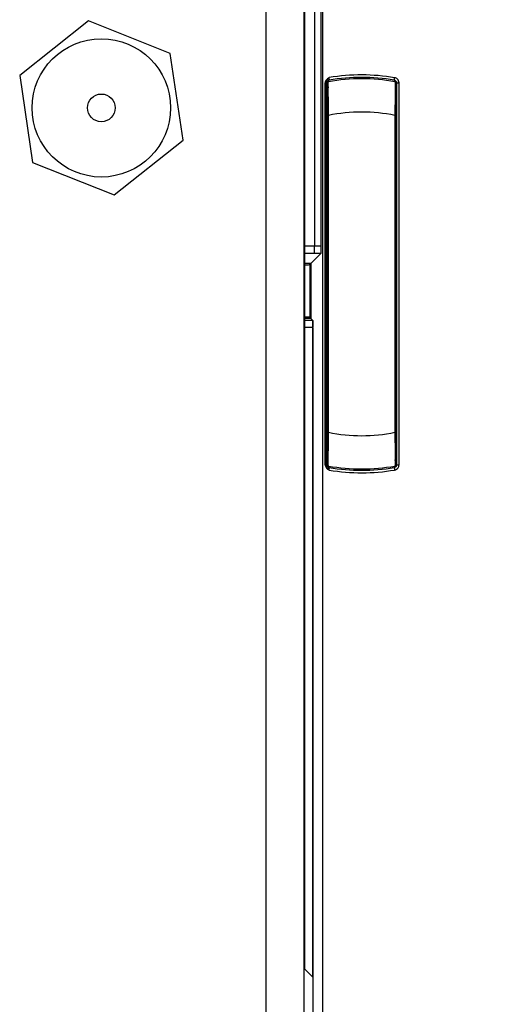
# Model space of a CAD drawing. Units: millimetres. Extents: x 69 to 1126, y 56 to 792.
# Drawn here: x 633 to 651, y 674 to 710 of the extents above; entities that cross this region are included whole.
import ezdxf

# ---------------------------------------------------------------- set-up
doc = ezdxf.new("R2010")
doc.units = ezdxf.units.MM
doc.header["$PDSIZE"] = -1
doc.layers.add('10', color=1, linetype='Continuous')
doc.styles.add('SLDTEXTSTYLE3', font='TXT', dxfattribs={"width": 0.7})
doc.dimstyles.new('SLDDIMSTYLE0', dxfattribs={"dimtxt": 12.733073, "dimasz": 12.733073, "dimexe": 0, "dimexo": 0.0625, "dimgap": 3.183268, "dimtad": 1, "dimdec": 1, "dimrnd": 1e-09, "dimzin": 12, "dimdsep": 46, "dimtxsty": 'SLDTEXTSTYLE3', "dimsah": 1, "dimcen": 0.09, "dimadec": 0, "dimazin": 3, "dimtfac": 1, "dimtdec": 1, "dimtofl": 0, "dimtmove": 0, "dimatfit": 3, "dimfxl": 1, "dimfrac": 2, "dimtolj": 1, "dimtzin": 12, "dimarcsym": 0})

# ---------------------------------------------------------------- blocks, each defined once
blk = doc.blocks.new('_D_4')
at = {"layer": '10', "color": 0, "lineweight": -2, "transparency": 16777216}
for p, q in [((635.864, 724.642), (688.302, 724.642)), ((688.302, 711.909), (688.302, 538.794)), ((635.864, 526.061), (688.302, 526.061))]:
    blk.add_line(p, q, dxfattribs=at)
at = {"layer": '10', "color": 0, "transparency": 16777216}
for points in [[(686.18, 711.909), (690.424, 711.909), (688.302, 724.642)], [(686.18, 538.794), (690.424, 538.794), (688.302, 526.061)]]:
    blk.add_solid(points, dxfattribs=at)
at = {"layer": 'Defpoints', "color": 0, "transparency": 16777216}
for p in [(635.802, 724.642), (635.802, 526.061), (688.302, 526.061)]:
    blk.add_point(p, dxfattribs=at)
at = {"layer": '10', "color": 0, "transparency": 16777216, "insert": (672.386, 622.839), "char_height": 12.73307, "attachment_point": 2, "rotation": 90, "style": 'SLDTEXTSTYLE3'}
blk.add_mtext('\\A1;198.6 [7.82]', dxfattribs=at)

msp = doc.modelspace()

# ---------------------------------------------------------------- linework, layer by layer
at = {"color": 7, "linetype": 'Continuous', "lineweight": 25}
for p, q in [((644.051, 716.392), (644.051, 534.31)), ((642.024, 534.601), (642.024, 716.101)), ((643.383, 716.095), (643.383, 534.607)), ((643.4, 713.758), (643.4, 675.228)), ((643.763, 711.353), (643.763, 701.349)), ((644.013, 701.353), (644.013, 711.349)), ((635.599, 709.493), (633.109, 707.522)), ((638.55, 708.322), (635.599, 709.493)), ((639.013, 705.181), (638.55, 708.322)), ((633.109, 707.522), (633.571, 704.38)), ((644.152, 707.255), (644.171, 707.255)), ((644.152, 693.448), (644.152, 707.255)), ((644.171, 693.448), (644.171, 707.255)), ((644.215, 693.448), (644.215, 707.255)), ((644.225, 707.256), (644.225, 706.781)), ((644.23, 707.256), (644.225, 707.256)), ((644.23, 707.25), (644.243, 707.27)), ((644.232, 707.239), (644.261, 707.077)), ((644.255, 707.416), (644.288, 707.417)), ((644.308, 707.355), (644.308, 707.355)), ((646.638, 707.355), (646.638, 707.355)), ((646.715, 707.239), (646.685, 707.077)), ((646.722, 707.256), (646.721, 707.256)), ((646.722, 706.781), (646.722, 707.256)), ((646.732, 707.255), (646.732, 693.448)), ((646.822, 693.448), (646.822, 707.255)), ((644.223, 706.077), (644.223, 694.626)), ((644.273, 694.626), (644.273, 706.077)), ((646.673, 706.077), (646.673, 694.626)), ((646.723, 694.626), (646.723, 706.077)), ((636.523, 703.209), (639.013, 705.181)), ((633.571, 704.38), (636.523, 703.209)), ((643.763, 701.349), (643.4, 701.349)), ((643.4, 701.099), (643.763, 701.099)), ((643.632, 700.722), (644.01, 701.1)), ((643.632, 700.722), (643.4, 700.722)), ((643.596, 700.686), (643.632, 700.722)), ((643.596, 700.686), (643.596, 698.777)), ((643.632, 700.722), (643.632, 698.74)), ((643.632, 698.74), (643.4, 698.74)), ((643.632, 698.74), (643.596, 698.777)), ((643.711, 698.662), (643.632, 698.74)), ((643.696, 698.669), (643.4, 698.669)), ((643.4, 698.419), (643.694, 698.419)), ((643.694, 698.419), (643.694, 674.94)), ((643.709, 698.656), (643.696, 698.669)), ((643.711, 698.662), (643.703, 698.662)), ((643.711, 698.662), (643.711, 698.439)), ((643.711, 698.406), (643.711, 534.607)), ((644.225, 693.922), (644.225, 693.446)), ((646.722, 693.446), (646.722, 693.922)), ((644.152, 693.448), (644.171, 693.448)), ((644.223, 693.483), (644.23, 693.453)), ((644.225, 693.446), (644.23, 693.446)), ((644.23, 693.453), (644.242, 693.433)), ((644.232, 693.463), (644.261, 693.625)), ((644.257, 693.424), (644.256, 693.425)), ((644.308, 693.347), (644.308, 693.348)), ((646.638, 693.348), (646.638, 693.347)), ((646.715, 693.463), (646.685, 693.625)), ((646.717, 693.453), (646.704, 693.433)), ((646.721, 693.446), (646.722, 693.446)), ((644.255, 693.286), (644.288, 693.285)), ((643.694, 674.94), (643.4, 675.228))]:
    msp.add_line(p, q, dxfattribs=at)
at = {"color": 7, "linetype": 'Continuous', "lineweight": 25, "flags": 128}
for points in [[(644.215, 707.255), (644.22, 707.256), (644.225, 707.256)], [(644.308, 707.355), (644.303, 707.354), (644.298, 707.353)], [(646.648, 707.353), (646.643, 707.354), (646.638, 707.355)], [(646.722, 707.256), (646.727, 707.255), (646.732, 707.255)], [(644.225, 693.446), (644.219, 693.447), (644.215, 693.448)], [(644.298, 693.349), (644.304, 693.348), (644.308, 693.347)], [(646.638, 693.347), (646.644, 693.348), (646.648, 693.349)], [(646.732, 693.448), (646.726, 693.447), (646.722, 693.446)]]:
    msp.add_lwpolyline(points, dxfattribs=at)
at = {"color": 7, "linetype": 'Continuous', "lineweight": 25}
for radius in [2.5, 0.5]:
    msp.add_circle((636.061, 706.351), radius, dxfattribs=at)
for centre, radius, start, end in [((645.473, 700.351), 7.033, 99.8028, 99.8939), ((644.262, 707.297), 0.0177, 280.4916, 298.7589), ((645.473, 700.351), 7.05, 80.1963, 99.8037), ((645.473, 700.351), 7.1, 80.475, 99.525), ((645.473, 700.351), 7.19, 80.475, 99.3989), ((645.473, 700.351), 7.033, 80.1061, 80.1972), ((646.685, 707.297), 0.0177, 241.2412, 259.5084), ((645.473, 700.351), 5.85, 78.163, 101.837), ((645.473, 700.351), 5.85, 258.163, 281.837), ((645.473, 700.351), 7.033, 260.1061, 260.1972), ((644.262, 693.405), 0.0177, 61.2412, 79.5084), ((645.473, 700.351), 7.05, 260.1963, 279.8037), ((645.473, 700.351), 7.1, 260.475, 279.525), ((645.473, 700.351), 7.033, 279.8028, 279.8939), ((646.685, 693.405), 0.0177, 100.4916, 118.7589), ((645.473, 700.351), 7.19, 260.6011, 279.525)]:
    msp.add_arc(centre, radius, start, end, dxfattribs=at)
for centre, major_axis, start_param, end_param in [((643.763, 701.103), (0.5, 0), 4.712389, 5.227305), ((640.596, 700.686), (3, 0), 5.919994, 6.274459), ((640.596, 698.777), (3, 0), 0.008727, 0.363192), ((643.696, 698.419), (0, 0.25), 6.274459, 7.853982), ((643.709, 698.406), (0, 0.25), 4.712389, 6.274459)]:
    msp.add_ellipse(centre, major_axis=major_axis, ratio=0.008727, start_param=start_param, end_param=end_param, dxfattribs=at)
for points, knots in [([(644.255, 707.416), (644.249, 707.412), (644.238, 707.404), (644.217, 707.389), (644.189, 707.363), (644.162, 707.32), (644.152, 707.279), (644.152, 707.257), (644.152, 707.255)], [0, 0, 0, 0, 0.104893, 0.20982, 0.381555, 0.678932, 0.962328, 1, 1, 1, 1]), ([(644.171, 707.255), (644.173, 707.273), (644.177, 707.305), (644.201, 707.347), (644.231, 707.377), (644.261, 707.395), (644.278, 707.407), (644.284, 707.413), (644.287, 707.416), (644.288, 707.417)], [0, 0, 0, 0, 0.258978, 0.454628, 0.682548, 0.866964, 0.948231, 0.976308, 1, 1, 1, 1]), ([(644.215, 707.255), (644.216, 707.266), (644.218, 707.29), (644.237, 707.32), (644.264, 707.344), (644.287, 707.35), (644.298, 707.353)], [0, 0, 0, 0, 0.250162, 0.49999, 0.749925, 1, 1, 1, 1]), ([(644.308, 707.355), (644.297, 707.352), (644.274, 707.346), (644.247, 707.322), (644.228, 707.291), (644.226, 707.268), (644.225, 707.256)], [0, 0, 0, 0, 0.250282, 0.500078, 0.750046, 1, 1, 1, 1]), ([(644.308, 707.355), (644.306, 707.354), (644.3, 707.353), (644.282, 707.346), (644.258, 707.329), (644.239, 707.302), (644.231, 707.277), (644.231, 707.263), (644.23, 707.256)], [0, 0, 0, 0, 0.066525, 0.15915, 0.428638, 0.709539, 0.852951, 1, 1, 1, 1]), ([(644.23, 707.256), (644.231, 707.253), (644.231, 707.249), (644.231, 707.246), (644.231, 707.246)], [0, 0, 0, 0, 0.907728, 1, 1, 1, 1]), ([(644.27, 707.282), (644.268, 707.281), (644.263, 707.281), (644.255, 707.277), (644.249, 707.272), (644.245, 707.268), (644.243, 707.266)], [0, 0, 0, 0, 0.279071, 0.528104, 0.766704, 1, 1, 1, 1]), ([(644.243, 707.27), (644.246, 707.272), (644.253, 707.277), (644.261, 707.279), (644.265, 707.28)], [0, 0, 0, 0, 0.521404, 1, 1, 1, 1]), ([(644.299, 707.445), (644.298, 707.444), (644.29, 707.439), (644.276, 707.43), (644.262, 707.421), (644.255, 707.416)], [0, 0, 0, 0, 0.058576, 0.529315, 1, 1, 1, 1]), ([(644.273, 706.077), (644.272, 706.226), (644.269, 706.521), (644.265, 706.896), (644.265, 707.171), (644.265, 707.244), (644.265, 707.28)], [0, 0, 0, 0, 0.264049, 0.518636, 0.763822, 1, 1, 1, 1]), ([(644.276, 707.282), (644.275, 707.282), (644.273, 707.282), (644.271, 707.282), (644.27, 707.282)], [0, 0, 0, 0, 0.560434, 1, 1, 1, 1]), ([(644.276, 707.282), (644.275, 707.287), (644.273, 707.296), (644.273, 707.298), (644.273, 707.298)], [0, 0, 0, 0, 0.559976, 1, 1, 1, 1]), ([(644.288, 707.417), (644.29, 707.422), (644.294, 707.431), (644.297, 707.441), (644.299, 707.445)], [0, 0, 0, 0, 0.559006, 1, 1, 1, 1]), ([(646.722, 707.256), (646.721, 707.268), (646.718, 707.291), (646.7, 707.322), (646.672, 707.345), (646.65, 707.352), (646.638, 707.355)], [0, 0, 0, 0, 0.250296, 0.500101, 0.750059, 1, 1, 1, 1]), ([(646.638, 707.355), (646.641, 707.354), (646.647, 707.353), (646.664, 707.346), (646.684, 707.333), (646.7, 707.312), (646.713, 707.289), (646.715, 707.269), (646.716, 707.256)], [0, 0, 0, 0, 0.067822, 0.160123, 0.424509, 0.58612, 0.721528, 1, 1, 1, 1]), ([(646.648, 707.353), (646.66, 707.35), (646.682, 707.344), (646.709, 707.32), (646.728, 707.29), (646.73, 707.266), (646.732, 707.255)], [0, 0, 0, 0, 0.24996, 0.49993, 0.749726, 1, 1, 1, 1]), ([(646.822, 707.255), (646.819, 707.28), (646.813, 707.329), (646.772, 707.388), (646.72, 707.427), (646.682, 707.437), (646.663, 707.442)], [0, 0, 0, 0, 0.280025, 0.559403, 0.77975, 1, 1, 1, 1]), ([(646.674, 707.298), (646.674, 707.297), (646.673, 707.296), (646.672, 707.286), (646.671, 707.282)], [0, 0, 0, 0, 0.559956, 1, 1, 1, 1]), ([(646.676, 707.282), (646.675, 707.282), (646.674, 707.282), (646.672, 707.282), (646.671, 707.282)], [0, 0, 0, 0, 0.559604, 1, 1, 1, 1]), ([(646.682, 707.28), (646.682, 707.244), (646.682, 707.171), (646.681, 706.896), (646.678, 706.521), (646.675, 706.226), (646.673, 706.077)], [0, 0, 0, 0, 0.236178, 0.481364, 0.735951, 1, 1, 1, 1]), ([(646.703, 707.266), (646.702, 707.268), (646.698, 707.272), (646.691, 707.277), (646.683, 707.281), (646.679, 707.281), (646.676, 707.282)], [0, 0, 0, 0, 0.233515, 0.472476, 0.722366, 1, 1, 1, 1]), ([(646.704, 707.27), (646.701, 707.272), (646.694, 707.277), (646.686, 707.279), (646.682, 707.28)], [0, 0, 0, 0, 0.49967, 1, 1, 1, 1]), ([(646.717, 707.25), (646.715, 707.253), (646.711, 707.261), (646.707, 707.267), (646.704, 707.27)], [0, 0, 0, 0, 0.434836, 1, 1, 1, 1]), ([(644.223, 707.132), (644.223, 707.106), (644.223, 707.027), (644.223, 706.764), (644.223, 706.423), (644.223, 706.192), (644.223, 706.077)], [0, 0, 0, 0, 0.165314, 0.489211, 0.74441, 1, 1, 1, 1]), ([(646.723, 706.077), (646.723, 706.224), (646.723, 706.518), (646.723, 706.865), (646.723, 707.072), (646.723, 707.126), (646.723, 707.14)], [0, 0, 0, 0, 0.324689, 0.648544, 0.903847, 1, 1, 1, 1]), ([(644.013, 701.353), (644.012, 701.353), (644.009, 701.352), (643.985, 701.351), (643.949, 701.35), (643.901, 701.35), (643.843, 701.349), (643.795, 701.349), (643.763, 701.349)], [0, 0, 0, 0, 0.154397, 0.289365, 0.500183, 0.630484, 0.757404, 1, 1, 1, 1]), ([(644.01, 701.1), (644.01, 701.104), (644.011, 701.115), (644.012, 701.202), (644.013, 701.294), (644.013, 701.353)], [0, 0, 0, 0, 0.242968, 0.514832, 1, 1, 1, 1]), ([(644.223, 694.626), (644.223, 694.479), (644.223, 694.185), (644.223, 693.837), (644.223, 693.629), (644.223, 693.576), (644.223, 693.561)], [0, 0, 0, 0, 0.324311, 0.648155, 0.903216, 1, 1, 1, 1]), ([(644.265, 693.423), (644.265, 693.458), (644.265, 693.531), (644.265, 693.806), (644.269, 694.182), (644.272, 694.476), (644.273, 694.626)], [0, 0, 0, 0, 0.236176, 0.481361, 0.735949, 1, 1, 1, 1]), ([(646.673, 694.626), (646.675, 694.476), (646.678, 694.182), (646.681, 693.806), (646.682, 693.531), (646.682, 693.458), (646.682, 693.423)], [0, 0, 0, 0, 0.264049, 0.518636, 0.763822, 1, 1, 1, 1]), ([(646.723, 693.57), (646.723, 693.596), (646.723, 693.675), (646.723, 693.938), (646.723, 694.279), (646.723, 694.51), (646.723, 694.626)], [0, 0, 0, 0, 0.165314, 0.489211, 0.74441, 1, 1, 1, 1]), ([(644.152, 693.448), (644.154, 693.43), (644.157, 693.393), (644.18, 693.352), (644.206, 693.323), (644.229, 693.303), (644.246, 693.292), (644.255, 693.286)], [0, 0, 0, 0, 0.26583, 0.545977, 0.688964, 0.843611, 1, 1, 1, 1]), ([(644.288, 693.285), (644.281, 693.291), (644.265, 693.306), (644.231, 693.324), (644.201, 693.355), (644.177, 693.397), (644.173, 693.429), (644.171, 693.448)], [0, 0, 0, 0, 0.132218, 0.316643, 0.54461, 0.740751, 1, 1, 1, 1]), ([(644.298, 693.349), (644.287, 693.352), (644.264, 693.358), (644.237, 693.382), (644.218, 693.412), (644.216, 693.436), (644.215, 693.448)], [0, 0, 0, 0, 0.250082, 0.500017, 0.749842, 1, 1, 1, 1]), ([(644.225, 693.446), (644.226, 693.434), (644.228, 693.411), (644.247, 693.38), (644.274, 693.357), (644.297, 693.35), (644.308, 693.347)], [0, 0, 0, 0, 0.250296, 0.500101, 0.750059, 1, 1, 1, 1]), ([(644.23, 693.446), (644.231, 693.449), (644.231, 693.453), (644.231, 693.456), (644.231, 693.457)], [0, 0, 0, 0, 0.910442, 1, 1, 1, 1]), ([(644.308, 693.348), (644.306, 693.348), (644.3, 693.35), (644.282, 693.356), (644.262, 693.37), (644.246, 693.39), (644.234, 693.414), (644.232, 693.433), (644.23, 693.446)], [0, 0, 0, 0, 0.067822, 0.160123, 0.424509, 0.58612, 0.721528, 1, 1, 1, 1]), ([(644.243, 693.437), (644.241, 693.441), (644.237, 693.449), (644.236, 693.459), (644.235, 693.464)], [0, 0, 0, 0, 0.521315, 1, 1, 1, 1]), ([(644.243, 693.437), (644.244, 693.436), (644.245, 693.436), (644.243, 693.433), (644.243, 693.433)], [0, 0, 0, 0, 0.564736, 1, 1, 1, 1]), ([(644.243, 693.437), (644.245, 693.435), (644.249, 693.43), (644.255, 693.425), (644.263, 693.422), (644.268, 693.421), (644.27, 693.421)], [0, 0, 0, 0, 0.233515, 0.472476, 0.722366, 1, 1, 1, 1]), ([(644.243, 693.433), (644.246, 693.43), (644.253, 693.426), (644.261, 693.423), (644.265, 693.422)], [0, 0, 0, 0, 0.49967, 1, 1, 1, 1]), ([(644.27, 693.421), (644.271, 693.421), (644.273, 693.42), (644.275, 693.421), (644.276, 693.421)], [0, 0, 0, 0, 0.559604, 1, 1, 1, 1]), ([(644.273, 693.404), (644.273, 693.405), (644.273, 693.406), (644.275, 693.416), (644.276, 693.421)], [0, 0, 0, 0, 0.559956, 1, 1, 1, 1]), ([(646.638, 693.347), (646.651, 693.351), (646.676, 693.358), (646.703, 693.385), (646.719, 693.415), (646.721, 693.436), (646.722, 693.446)], [0, 0, 0, 0, 0.279647, 0.559178, 0.779447, 1, 1, 1, 1]), ([(646.638, 693.348), (646.641, 693.348), (646.647, 693.35), (646.664, 693.356), (646.689, 693.373), (646.707, 693.4), (646.715, 693.426), (646.716, 693.439), (646.716, 693.446)], [0, 0, 0, 0, 0.066573, 0.159212, 0.428638, 0.709424, 0.852842, 1, 1, 1, 1]), ([(646.732, 693.448), (646.73, 693.434), (646.727, 693.408), (646.705, 693.378), (646.678, 693.357), (646.658, 693.352), (646.648, 693.349)], [0, 0, 0, 0, 0.280018, 0.559398, 0.779744, 1, 1, 1, 1]), ([(646.663, 693.26), (646.687, 693.267), (646.735, 693.281), (646.786, 693.331), (646.816, 693.389), (646.82, 693.428), (646.822, 693.448)], [0, 0, 0, 0, 0.279652, 0.559185, 0.779452, 1, 1, 1, 1]), ([(646.671, 693.421), (646.672, 693.415), (646.673, 693.406), (646.674, 693.405), (646.674, 693.404)], [0, 0, 0, 0, 0.559976, 1, 1, 1, 1]), ([(646.671, 693.421), (646.672, 693.421), (646.674, 693.42), (646.676, 693.421), (646.676, 693.421)], [0, 0, 0, 0, 0.560434, 1, 1, 1, 1]), ([(646.676, 693.421), (646.679, 693.421), (646.683, 693.422), (646.691, 693.425), (646.698, 693.43), (646.702, 693.435), (646.703, 693.437)], [0, 0, 0, 0, 0.279071, 0.528104, 0.766704, 1, 1, 1, 1]), ([(646.704, 693.433), (646.701, 693.43), (646.694, 693.425), (646.686, 693.423), (646.682, 693.422)], [0, 0, 0, 0, 0.521404, 1, 1, 1, 1]), ([(644.255, 693.286), (644.262, 693.282), (644.276, 693.273), (644.29, 693.263), (644.298, 693.258), (644.299, 693.258)], [0, 0, 0, 0, 0.470684, 0.941422, 1, 1, 1, 1]), ([(644.299, 693.258), (644.297, 693.263), (644.293, 693.272), (644.289, 693.281), (644.288, 693.285)], [0, 0, 0, 0, 0.560961, 1, 1, 1, 1])]:
    msp.add_open_spline(points, degree=3, knots=knots, dxfattribs=at)
for points in [[(644.215, 707.255), (644.214, 707.255), (644.213, 707.255), (644.204, 707.255), (644.19, 707.255), (644.177, 707.255), (644.171, 707.255)], [(644.232, 707.24), (644.232, 707.247), (644.231, 707.26), (644.239, 707.278), (644.254, 707.293), (644.267, 707.296), (644.273, 707.298)], [(644.288, 707.417), (644.289, 707.408), (644.292, 707.39), (644.296, 707.37), (644.298, 707.356), (644.298, 707.354), (644.298, 707.353)], [(646.648, 707.353), (646.648, 707.355), (646.649, 707.357), (646.652, 707.378), (646.657, 707.407), (646.661, 707.43), (646.663, 707.442)], [(646.714, 707.24), (646.715, 707.247), (646.716, 707.26), (646.707, 707.278), (646.693, 707.293), (646.68, 707.296), (646.674, 707.298)], [(646.732, 707.255), (646.733, 707.255), (646.736, 707.255), (646.757, 707.255), (646.786, 707.255), (646.81, 707.255), (646.822, 707.255)], [(644.273, 706.077), (644.267, 706.077), (644.254, 706.077), (644.237, 706.077), (644.226, 706.077), (644.224, 706.077), (644.223, 706.077)], [(646.673, 706.077), (646.68, 706.077), (646.693, 706.077), (646.709, 706.077), (646.721, 706.077), (646.723, 706.077), (646.723, 706.077)], [(643.763, 701.099), (643.763, 701.103), (643.763, 701.111), (643.763, 701.169), (643.763, 701.251), (643.763, 701.316), (643.763, 701.349)], [(644.273, 694.626), (644.267, 694.626), (644.254, 694.626), (644.237, 694.626), (644.226, 694.626), (644.224, 694.626), (644.223, 694.626)], [(646.673, 694.626), (646.68, 694.626), (646.693, 694.626), (646.709, 694.626), (646.721, 694.626), (646.723, 694.626), (646.723, 694.626)], [(644.215, 693.448), (644.214, 693.448), (644.213, 693.448), (644.204, 693.448), (644.19, 693.448), (644.177, 693.448), (644.171, 693.448)], [(644.232, 693.462), (644.232, 693.456), (644.231, 693.442), (644.239, 693.424), (644.254, 693.41), (644.267, 693.406), (644.273, 693.404)], [(644.298, 693.349), (644.298, 693.348), (644.298, 693.346), (644.296, 693.332), (644.292, 693.312), (644.289, 693.294), (644.288, 693.285)], [(646.648, 693.349), (646.648, 693.348), (646.649, 693.345), (646.652, 693.324), (646.657, 693.295), (646.661, 693.272), (646.663, 693.26)], [(646.714, 693.462), (646.715, 693.456), (646.716, 693.442), (646.707, 693.424), (646.693, 693.41), (646.68, 693.406), (646.674, 693.404)], [(646.732, 693.448), (646.733, 693.448), (646.736, 693.448), (646.757, 693.448), (646.786, 693.448), (646.81, 693.448), (646.822, 693.448)]]:
    msp.add_open_spline(points, degree=3, dxfattribs=at)

# ---------------------------------------------------------------- dimensions: what is measured, and where the dimension line sits
at = {"layer": '10'}
dim = msp.add_linear_dim(base=(688.302, 526.061), p1=(635.802, 724.642), p2=(635.802, 526.061), angle=90, dimstyle='SLDDIMSTYLE0', dxfattribs=at)
dim.commit()
dim.dimension.update_dxf_attribs({"geometry": '_D_4', "text_midpoint": (688.302, 622.839), "dimtype": 160})

doc.saveas('drawing.dxf')
